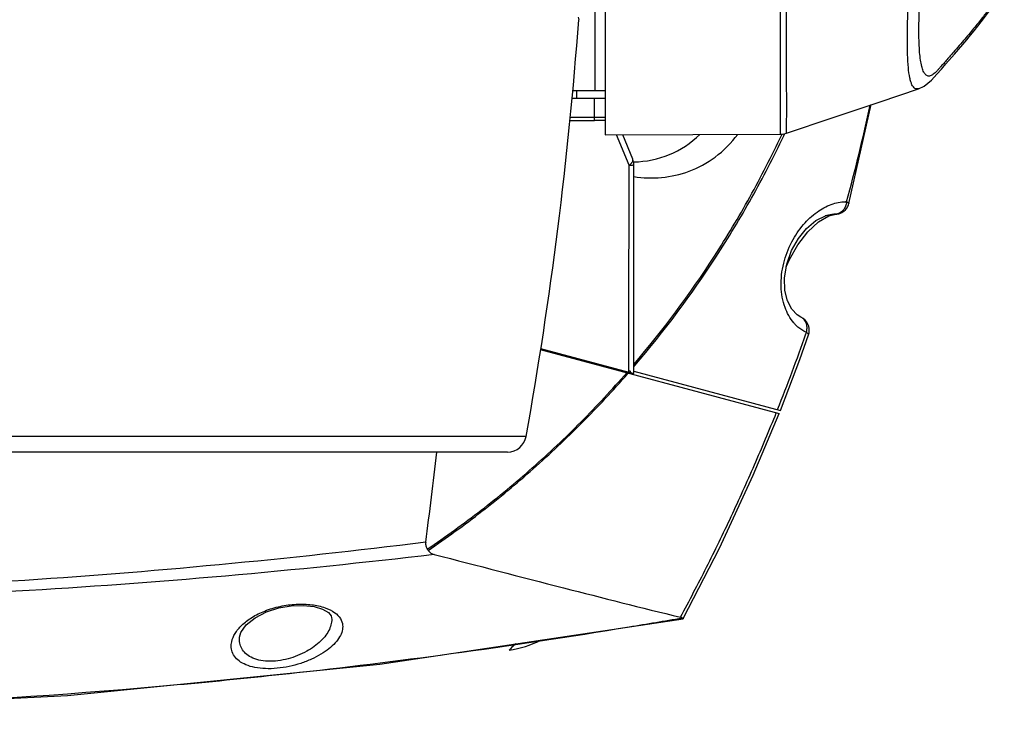
# Model space of a CAD drawing. Units: inches. Extents: x 2434 to 4730, y -368 to 1608.
# Drawn here: x 4623 to 4727, y 1177 to 1250 of the extents above; entities that cross this region are included whole.
import ezdxf

# ---------------------------------------------------------------- set-up
doc = ezdxf.new("R2010")
doc.units = ezdxf.units.IN
doc.header["$LTSCALE"] = 0.6431102362
doc.header["$MEASUREMENT"] = 0
doc.layers.get('0').update_dxf_attribs({"linetype": 'CONTINUOUS'})

msp = doc.modelspace()

# ---------------------------------------------------------------- linework, layer by layer
at = {"color": 7, "linetype": 'Continuous'}
for p, q in [((4684.981972534677, 1330.156960191909), (4684.981972534677, 1237.849789912032)), ((4703.392404443761, 1238.990457389389), (4703.395198494547, 1284.003236454331)), ((4683.887877930903, 1267.75323645503), (4683.887877930903, 1242.50323645475)), ((4682.125562865245, 1250.204924381293), (4682.200441536917, 1249.943214615151)), ((4681.519932204525, 1242.50323645475), (4684.981972534677, 1242.50323645475)), ((4681.981972535201, 1241.679836455629), (4681.981972535201, 1242.50323645475)), ((4681.444618626441, 1241.679836455629), (4684.981972534677, 1241.679836455629)), ((4683.86181004299, 1239.679836455131), (4683.86181004299, 1241.679836455629)), ((4710.587416652621, 1230.610923300128), (4712.937253243277, 1241.016726529628)), ((4681.230244787979, 1239.336096865753), (4683.861370272456, 1239.345281264452)), ((4683.861370272456, 1239.345281264452), (4683.861370272456, 1239.679836455131)), ((4684.718939220258, 1239.348274753507), (4683.861370272456, 1239.345281264452)), ((4684.985579309288, 1239.349205506029), (4684.718939220258, 1239.348274753507)), ((4703.395464173476, 1237.913960634591), (4703.392404443761, 1238.990457389389)), ((4684.981972534677, 1237.849686889631), (4703.395464318253, 1237.913960779372)), ((4687.490473369837, 1234.637458107091), (4686.180421550032, 1237.853541072926)), ((4687.871456809038, 1235.274977667707), (4686.82172435937, 1237.856108703052)), ((4703.519765258361, 1237.847704785391), (4703.548015519367, 1237.90807994277)), ((4703.734166203709, 1237.73994415509), (4703.842057936099, 1237.968152123869)), ((4687.981972534182, 1212.751947735449), (4687.981972534182, 1235.003236092826)), ((4708.487398744475, 1229.329495700428), (4709.199632209509, 1229.50208634839)), ((4709.000186613996, 1229.50322813427), (4709.009141749748, 1229.50323645531)), ((4709.196918374439, 1229.501998019887), (4709.1389946117, 1229.50138434319)), ((4709.198176726017, 1229.502047379707), (4709.196918374439, 1229.501998019887)), ((4705.550355131652, 1218.675705042088), (4705.54865256457, 1218.676490486292)), ((4706.062543215727, 1216.918795109132), (4706.112233771653, 1217.061241197111)), ((4678.148683978799, 1215.283241870211), (4703.250270636056, 1208.557291997268)), ((4678.16466695165, 1215.382486863493), (4687.981972534182, 1212.75194776085)), ((4687.981973766075, 1213.473253831568), (4688.092243418521, 1213.602068153572)), ((4687.354344962923, 1212.74800299607), (4687.402846999512, 1212.80359896819)), ((4687.453334670938, 1212.96561863653), (4687.402588084604, 1212.907193355872)), ((4687.981972534182, 1213.01076680633), (4703.380624358078, 1208.884710486453)), ((4700.521207592816, 1202.062526025691), (4703.250883273913, 1208.557127842151)), ((4676.678056267281, 1206.151495449971), (4481.285888802451, 1206.151495449971)), ((4674.709229646136, 1204.503236455408), (4483.254715423582, 1204.503236455408)), ((4661.284349234063, 1182.195761146648), (4693.17898959249, 1186.991734221689)), ((4692.952272286204, 1187.128488934212), (4692.887261509446, 1187.147335917091)), ((4693.181883810716, 1186.993936536308), (4693.179059726974, 1186.991868900108)), ((4646.548543094863, 1185.04911529261), (4646.549108600464, 1185.055491319987))]:
    msp.add_line(p, q, dxfattribs=at)
at = {"color": 3, "linetype": 'Continuous'}
msp.add_line((4684.981972534677, 1239.679836455131), (4681.261685471853, 1239.679836455131), dxfattribs=at)
at = {"color": 7, "linetype": 'Continuous'}
for points in [[(4721.673408059478, 1246.315810218968), (4722.115073213719, 1246.82220430143), (4722.545880762062, 1247.323814550428), (4722.964196636125, 1247.818955632791), (4723.369119646452, 1248.30667252375), (4723.759713411871, 1248.785992225507), (4724.134804708929, 1249.255756927329), (4724.492448387844, 1249.71389874663), (4724.830730693257, 1250.158342373872), (4725.148042550385, 1250.587400753752), (4725.443060161999, 1250.99983398527), (4725.714749814217, 1251.394916370109), (4725.963151108112, 1251.773794647148), (4726.190662141527, 1252.142322848367), (4726.399287810114, 1252.508458207032), (4726.590199554283, 1252.884462248012), (4726.763225720804, 1253.295117631931), (4726.910474494131, 1253.803644491431)], [(4717.898168904359, 1242.68789282915), (4718.482997889632, 1242.962229621086), (4719.272777305743, 1243.604033620688), (4719.812264596099, 1244.200764863088), (4720.295222253497, 1244.748527082267), (4720.768219341526, 1245.286694687666), (4721.673408059478, 1246.315810218968)], [(4704.026163188932, 1238.018327748689), (4708.827460863426, 1239.63349423641), (4713.859610481612, 1241.327164186629), (4717.900110564167, 1242.688544961448)], [(4703.395464188698, 1237.913960433927), (4703.595334718602, 1237.92467360529), (4704.026162317708, 1238.018327677574)], [(4705.549861485199, 1218.675970164748), (4705.135286637424, 1218.929276584733), (4704.576780357938, 1219.528805814929), (4704.134086082036, 1220.389352689208), (4703.86092111403, 1221.493787902231), (4703.814378423254, 1222.809596731108), (4704.044931322585, 1224.261514406391), (4704.552209413947, 1225.69385153409), (4705.270378541494, 1226.962842615611), (4706.129128424191, 1228.008533711929), (4707.111667993277, 1228.82900562191), (4708.186306049729, 1229.363111203429), (4709.000348665986, 1229.50320257171)], [(4703.995970602644, 1223.953181967429), (4704.336851485512, 1224.749305005609), (4705.228399008995, 1226.292979093765), (4706.269417871825, 1227.642430344566), (4707.400683005793, 1228.694405629491), (4708.487398744475, 1229.329495700428)], [(4703.381260056589, 1208.884540151508), (4704.27409343474, 1211.170133281607), (4705.419890546256, 1214.240430562392), (4706.338244424538, 1216.820480004766)], [(4693.181747958823, 1186.993682889368), (4696.981089661642, 1194.41008214087), (4700.521207592816, 1202.062526025691)], [(4646.549186301594, 1185.055369331409), (4646.69459425565, 1185.55192134567), (4647.273152961368, 1186.351410150552), (4648.205475404569, 1187.095738621252), (4649.375672706012, 1187.69643038151), (4650.674512216561, 1188.11572417589), (4651.997589707551, 1188.342722362994), (4653.259161499869, 1188.385042077689), (4654.387687342884, 1188.257604527129), (4655.293424408739, 1187.988535837429), (4655.896357741849, 1187.638275026648), (4656.178864735894, 1187.300772717148), (4656.237569883904, 1187.081929771552)], [(4464.784963325832, 1186.991737353508), (4496.636958217105, 1182.20109799399), (4529.44237194065, 1178.911224543268), (4562.435698979012, 1177.25778851563), (4595.491279448879, 1177.256840552071), (4628.482690773499, 1178.90835382003), (4661.284349234063, 1182.195761146648)]]:
    msp.add_lwpolyline(points, dxfattribs=at)
for centre, radius, start, end in [((4253.380332676463, 1281.775811668648), 430.0000000008199, 349.8706800358007, 355.7545500224003), ((4507.596636310382, 1285.419443190107), 209.97927196848, 344.9228304533983, 347.7804261302012), ((4687.890189712913, 1245.002815242728), 9.999999999959998, 270.5258841749522, 314.5938522331143), ((4686.48197253443, 1234.70988170113), 1.49999999974, 0, 22.13131760732509), ((4709.13899291499, 1231.000879149628), 1.49999999974, 288.7577262433808, 326.2078090110264), ((4710.208717199204, 1227.185849992808), 3.6165011871, 87.7982569825975, 89.87598629632596), ((4708.892737372445, 1230.940924809287), 1.46175943868, 350.3698572023065, 354.4551040573284), ((4709.128533065452, 1231.005630605707), 1.51133659886, 326.2786578801309, 344.8608523975719), ((4709.009439295509, 1224.971415196391), 4.53182126908, 88.36160586554308, 90.00376186220393), ((4709.259435178554, 1225.825656193009), 3.67769972358, 91.87645690794857, 93.8871426266633), ((4709.119775132744, 1230.42906630799), 0.9278810372999999, 271.1868696947506, 274.4595785503466), ((4709.13688106755, 1231.012585219689), 1.51176445678, 272.2759860399824, 288.6908476857417), ((4704.921281032935, 1217.31344850829), 1.50051772286, 24.6509075394421, 65.28465687179148), ((4708.038400932784, 1220.844275594447), 4.265022384339999, 220.4454216246044, 225.4910210963386), ((4704.923768129813, 1217.314301529192), 1.49790152286, 348.6454930636178, 24.66093140081239), ((4527.285200430766, 1279.222912796808), 189.32284958316, 338.2158299519011, 340.7864929990009), ((4704.927472359139, 1217.311050895611), 1.49363183112, 340.8256804847383, 348.7397716046826), ((4674.709229646136, 1206.50323645591), 2.0000000005, 270, 349.8706800356018), ((3994.455715731181, 1283.938517396566), 677.52185985832, 352.4590236808001, 353.2657819371005), ((4662.489441185056, 1191.705178584469), 4.60110288058, 32.40266294035315, 34.46193995866508), ((4579.995734717379, 1837.523731387248), 660.2024524906, 279.3725844867018, 279.8608933156021), ((4580.534359060521, 1834.227613204288), 656.8626197875, 277.7178502828977, 279.3730513061973), ((4673.498158748482, 1193.96366976217), 10.3615984411, 277.7321679198407, 296.9733901729838), ((4579.518981652613, 1842.010062328211), 664.71093205122, 276.2434698088994, 277.7144917354992), ((4579.546600931879, 1841.54157566549), 664.2422208245599, 275.2235711201017, 276.2454963512996), ((4578.983611270482, 1850.173674631891), 672.88976448702, 264.6984464873987, 275.2043926788994)]:
    msp.add_arc(centre, radius, start, end, dxfattribs=at)
for points, start_tangent, end_tangent in [([(4704.026162800323, 1238.018328020468), (4704.026957335171, 1238.022036595727), (4704.027767282752, 1238.032602246431), (4704.02870068449, 1238.050054439113), (4704.029782216488, 1238.07441165735), (4704.030997131516, 1238.105686403027), (4704.032346811307, 1238.143892465809), (4704.035262340143, 1238.24109354395), (4704.037879375815, 1238.36588300481), (4704.039904784515, 1238.518099289149), (4704.041414789115, 1238.69761830527), (4704.042485023181, 1238.904318016326), (4704.043708630083, 1239.398747992667), (4704.044707833064, 1240.000370043168), (4704.045883474611, 1240.707889631429), (4704.045765636389, 1241.519344363607), (4704.043936770353, 1242.43268511757), (4704.041431095904, 1243.44592946903), (4704.038848299448, 1244.556945273411), (4704.035262007414, 1245.76292108853), (4704.025527317704, 1248.447574779412), (4704.015448615495, 1251.475119361849), (4704.002047857432, 1254.816310350269), (4703.983637665648, 1258.439456362792), (4703.969875808487, 1262.30979603129), (4703.96360231584, 1266.390400069706), (4703.956854391816, 1270.641562606228), (4703.945877835156, 1275.022444494689), (4703.942941170973, 1279.492221826388), (4703.944812043528, 1284.003236454331)], (0.9448685487562709, 0.3274498825335239), (-9.869627039598877e-05, 0.9999999951295231)), ([(4726.91034676516, 1253.803024078649), (4726.767018631685, 1253.390240611612), (4726.476267198961, 1252.831771037671), (4726.036942466746, 1252.12870283751), (4725.447679474602, 1251.282596480453), (4724.706947715023, 1250.29562391795), (4723.813155997386, 1249.17091383819), (4723.308369778098, 1248.55819151271), (4722.764790646836, 1247.912952704128), (4722.182288370126, 1247.236113765712), (4721.559019509981, 1246.521568362192), (4721.23080475112, 1246.145449320166), (4720.891266707828, 1245.75608957311), (4720.540439184946, 1245.353966491153), (4720.178734404168, 1244.941064677891), (4719.9933890751, 1244.729016775853), (4719.807534928115, 1244.523145968391), (4719.45294369168, 1244.20178023571), (4719.287719175789, 1244.09832292675), (4719.131978166466, 1244.037321189468), (4718.985824788471, 1244.01838298757), (4718.849180261155, 1244.040586174053), (4718.604629084004, 1244.207285624753), (4718.497042862817, 1244.352242787211), (4718.399358763041, 1244.538368137592), (4718.23348760378, 1245.033125893309), (4718.106276865061, 1245.689425985327), (4718.016444210096, 1246.50469263521), (4717.961955629698, 1247.475090656308), (4717.940334047353, 1248.596377760949), (4717.948668884625, 1249.863729648389), (4718.041038021709, 1252.81207584973), (4718.209029628824, 1256.26815097211), (4718.421157129387, 1260.174421782869), (4718.645054883267, 1264.46346381691), (4718.851885975821, 1269.065096096989), (4719.018762766778, 1273.908477713229), (4719.126404154247, 1278.914539669591), (4719.163216158342, 1284.003236451792)], (-0.2016707106075873, -0.9794533804541341), (4.063449188017739e-06, 0.9999999999917442)), ([(4717.898092137928, 1242.687866763672), (4717.699004484284, 1242.66256192477), (4717.517720777761, 1242.723597022412), (4717.35528435893, 1242.87065582405), (4717.212189293323, 1243.104411498271), (4717.088325736129, 1243.424616268067), (4716.983496977018, 1243.830523685871), (4716.829692103014, 1244.896291917552), (4716.7462607535, 1246.293048506808), (4716.726747068898, 1248.009140751527), (4716.762524274442, 1250.030006638668), (4716.843574732122, 1252.337780631186)], (-0.9487611661536818, -0.3159940657650173), (0.04094525312167755, 0.9991613914912856)), ([(4687.981972788171, 1213.694110821909), (4696.452429126353, 1225.083737090112), (4700.175510006333, 1231.300287552591), (4703.519765258361, 1237.847704785391)], (0.648449255562253, 0.7612578820352272), (0.4240955606110039, 0.9056174443273707)), ([(4687.981973834658, 1233.457057041427), (4690.899426049016, 1233.359230752447), (4693.791463361182, 1234.02050118759), (4696.529117149259, 1235.508696763389), (4698.902299837502, 1237.894313998748)], (0.9874003714289631, -0.158241923970691), (0.5927641136590613, 0.8053761267618923)), ([(4688.092243418521, 1213.602068153572), (4696.605433872423, 1224.988959893328), (4700.356441922851, 1231.199891799608), (4703.734166203709, 1237.73994415509)], (0.6497106332664773, 0.7601816184442197), (0.4284809994566551, 0.9035507916573512)), ([(4687.87034610515, 1235.09133671165), (4687.883136214181, 1235.140973889493), (4687.871456809038, 1235.274977667707)], (0.3142211940285416, 0.9493497991906237), (-0.3767306427984988, 0.9263228501859543)), ([(4687.4533350367, 1212.965618087887), (4687.490473369837, 1234.637458107091)], (0.00233380100864362, 0.9999972766827179), (0.001295802867701347, 0.9999991604471116)), ([(4687.490473369837, 1234.637458107091), (4687.562074171541, 1234.696981681211), (4687.739261157783, 1234.871985250431)], (0.7790698972819615, 0.6269370743137416), (0.6447564147953839, 0.7643880987955024)), ([(4687.490473369837, 1234.637458107091), (4687.698255141238, 1234.652571251873), (4687.853624190424, 1234.670316484348), (4687.949507153333, 1234.689625719288), (4687.973813475053, 1234.69968077665), (4687.981972534182, 1234.70988170113)], (0.9983714666889899, 0.05704747585367229), (6.123233995736766e-17, 1)), ([(4687.739261157783, 1234.871985250431), (4687.783824294458, 1234.929005702807), (4687.87034610515, 1235.09133671165)], (0.6447564143115353, 0.7643880992036256), (0.3142211980720483, 0.9493497978522809)), ([(4704.792615400003, 1218.077455720426), (4703.869675310389, 1219.701980502871), (4703.464716920398, 1221.89784286501), (4703.729068466886, 1224.340881837188), (4704.584420754154, 1226.592465235967), (4705.813363533745, 1228.406880497152), (4707.235521715587, 1229.722176301906), (4708.732336827105, 1230.527581650708), (4710.216544920406, 1230.802342706471)], (-0.6492686781604027, 0.7605591256173602), (0.9999975756548907, -0.002201972829406002)), ([(4710.131433454882, 1230.143866461831), (4710.039920978512, 1230.00428771127), (4709.69662248553, 1229.67681077669)], (-0.5041119961250501, -0.8636382896576653), (-0.8425619973196982, -0.5385993693578194)), ([(4710.333897939448, 1230.696390805091), (4710.301852321545, 1230.550550367791), (4710.131433454882, 1230.143866461831)], (-0.1669664850764575, -0.9859625717344513), (-0.5041119967651606, -0.8636382892840282)), ([(4710.347656931483, 1230.799681284307), (4710.534238343944, 1230.690487443773), (4710.578316470173, 1230.646375860672), (4710.587483622281, 1230.610904448249)], (0.8994154787641455, -0.4370947226396847), (-0.2601661999253184, -0.9655638499946129)), ([(4709.010118748049, 1229.49489542805), (4708.781065408841, 1229.472565670827), (4708.074214125068, 1229.325511357367)], (-0.9977102790832156, -0.06763282495720689), (-0.9616767284806317, -0.2741858309592047)), ([(4709.69662248553, 1229.67681077669), (4709.575273800105, 1229.60929197091), (4709.191923230757, 1229.503994487828)], (-0.8425619982478761, -0.5385993679058172), (-0.9969931714444941, -0.07748945794783635)), ([(4705.802494627367, 1218.50725007801), (4705.550486066119, 1218.675663200667)], (-0.7365825063625632, 0.6763477000187438), (-0.9075491944108118, 0.4199457818865268)), ([(4706.112233771653, 1217.061241197111), (4705.83390363744, 1217.204513496288), (4705.048530547285, 1217.802714971969)], (-0.9085189188646168, 0.4178437196668963), (-0.713306671671192, 0.7008520472605946)), ([(4706.183197912194, 1217.61301377911), (4706.074276369809, 1218.116863835671), (4705.802494627367, 1218.50725007801)], (-0.03879262722105738, 0.9992472827450112), (-0.7365825060155118, 0.6763477003967031)), ([(4706.112235811279, 1217.06124046559), (4706.147277989106, 1217.198113943427), (4706.183197912194, 1217.61301377911)], (0.288590395148218, 0.9574526535699797), (-0.03879263031689711, 0.9992472826248249)), ([(4706.338299324112, 1216.820458015986), (4706.293773741318, 1216.921272139991), (4706.219036011711, 1216.987311215429), (4706.112235811279, 1217.06124046559)], (0.3292539029966634, 0.944241424298608), (-0.8449838682705011, 0.5347917934697768)), ([(4666.283061431184, 1194.308752455292), (4671.937483030621, 1198.389229298131), (4677.320421497659, 1202.841418470953), (4682.428077380859, 1207.66067525355), (4687.250260606686, 1212.844481764247)], (0.82943968552908, 0.5585962836158337), (0.6564774060709668, 0.7543456868825691)), ([(4666.374166885262, 1194.170753160548), (4672.02598679063, 1198.275469439288), (4677.4099416361, 1202.74187847191), (4682.522966883758, 1207.565850231107), (4687.354344962923, 1212.74800299607)], (0.8273381298185193, 0.5617042094807508), (0.6576537785581758, 0.7533203220066176)), ([(4687.625601303795, 1212.960022094512), (4687.545431568289, 1213.017559932187), (4687.453338468231, 1212.965622116333)], (-0.5749276307684014, 0.8182042650701796), (-0.6554800479418781, -0.7552124911242619)), ([(4687.688356230357, 1212.830622012951), (4687.644017799876, 1212.930604840671), (4687.625601303795, 1212.960022094512)], (-0.3409276680537779, 0.9400895303934689), (-0.5749276186267198, 0.8182042736017753)), ([(4692.887260572186, 1187.147336110129), (4695.623504982856, 1192.393777804167), (4698.21450821587, 1197.727456644027), (4700.657074862336, 1203.145041371447), (4702.957428796059, 1208.635758817725)], (0.4734905522133101, 0.8807988970047218), (0.3727743691875309, 0.927922017023434)), ([(4666.117864710513, 1195.023792914972), (4644.406335713053, 1192.656303298927), (4622.63432224421, 1190.93097959693), (4600.819354911569, 1189.879236376566), (4578.981877072774, 1189.526431362088), (4557.144444478983, 1189.879145167708), (4535.32956338188, 1190.930905919149), (4513.557609468424, 1192.656273319312), (4491.84608035919, 1195.023791911672)], (-0.9924341228471415, -0.122778303493023), (-0.99243401433369, 0.1227791806191807)), ([(4666.117864634334, 1195.023792434911), (4666.135522079336, 1194.639672832311), (4666.283061431184, 1194.308752455292)], (-0.1312367537678803, -0.9913510551063477), (0.5664915157763217, -0.824067571594372)), ([(4666.374166885262, 1194.170753160548), (4666.659523924392, 1193.888179725191), (4667.011827652097, 1193.738352407372)], (0.5365116363530591, -0.8438929221517165), (0.9684424573528826, -0.2492372500175484)), ([(4667.011826592907, 1193.738352745191), (4645.072249781255, 1191.473198642029), (4623.073949543776, 1189.87283661543), (4601.037090183485, 1188.931206794352), (4578.981892167985, 1188.622090206589), (4556.926733458984, 1188.931208920329), (4534.889947133868, 1189.872820814091), (4512.891703266579, 1191.473175868387), (4490.952122921824, 1193.73835379421)], (-0.9930615812343033, -0.1175954755780392), (-0.9930613675740548, 0.1175972798662806)), ([(4667.011827652097, 1193.738352407372), (4680.604874329279, 1190.23351021463), (4692.887260572186, 1187.147336110129)], (0.9684425039659977, -0.2492370688963989), (0.9717437414382066, -0.2360383464093832)), ([(4646.087409975999, 1185.423485760528), (4646.80022882212, 1186.305409808212), (4647.851201203304, 1187.117479601386), (4649.211528934744, 1187.798655577108), (4650.812485113072, 1188.282139017049), (4652.521831145716, 1188.510448992229), (4654.157807190497, 1188.458936954028), (4655.547466768303, 1188.146228128089), (4656.576259866926, 1187.620714876352)], (0.5135743582158288, 0.8580450912295925), (0.8037384618539236, -0.5949827602012421)), ([(4656.576259866926, 1187.620714876352), (4657.154974579449, 1187.008701586789), (4657.391997514091, 1186.309394539889)], (0.8037384619565685, -0.5949827600625833), (0.09428177024860666, -0.995545552849687)), ([(4656.2366107164, 1187.092708728911), (4656.200570920557, 1186.48977242907), (4655.994851215162, 1185.872310379773), (4655.627027477867, 1185.25591273017), (4655.103764628018, 1184.654437854892), (4653.620443893889, 1183.564273248327), (4651.655106760301, 1182.776244202089), (4649.524154883025, 1182.522817360709), (4648.570427847126, 1182.647569427691), (4647.778937426034, 1182.930407729169), (4647.181712135864, 1183.342858255548), (4646.784226481761, 1183.85214859079), (4646.577563730245, 1184.429056631789), (4646.548543094863, 1185.04911529261)], (0.08715282282809148, -0.9961949535472941), (0.08715526762470856, 0.9961947396595031)), ([(4693.059817082541, 1187.074815980848), (4693.037099408919, 1187.089976689668), (4692.952272286204, 1187.128488934212)], (-0.8036344041300333, 0.59512330192874), (-0.945529012289567, 0.3255378425294297)), ([(4693.178983862237, 1186.991741399727), (4693.165666863237, 1186.996450884848), (4693.141768335978, 1187.012784431054), (4693.106622589652, 1187.039470562593), (4693.05981696064, 1187.07481641519)], (-0.9844415059240235, -0.1757126102874838), (-0.8036344105077355, 0.5951232933165066)), ([(4657.391997514091, 1186.309394539889), (4657.339449160967, 1185.698384250607), (4657.075073014583, 1185.069544370368), (4656.608645311428, 1184.441332522909), (4655.951210159461, 1183.830142467667), (4655.115800948888, 1183.254616179047), (4654.119627045877, 1182.735959238207), (4652.988772769635, 1182.298596790612), (4651.76339813632, 1181.96985389717), (4650.501450408747, 1181.77675714595), (4649.276493102518, 1181.739781088329), (4648.165281588592, 1181.865620366751), (4647.230245803092, 1182.144221800913), (4646.508917187328, 1182.552792749071), (4646.014908419182, 1183.062973933427), (4645.74637258085, 1183.64724451749), (4645.694680771603, 1184.280020302993)], (0.09425944936679598, -0.9955476664655832), (0.08172616304338828, 0.9966548220292749)), ([(4645.694680771603, 1184.280020302993), (4645.736726519362, 1184.562152715613), (4646.087409975999, 1185.423485760528)], (0.08175089669147524, 0.9966527935495588), (0.513574357803338, 0.8580450914764848)), ([(4675.598524596006, 1184.35759608383), (4675.40544688971, 1184.196194933431), (4674.892234616667, 1183.69628086595)], (-0.777175466297769, -0.629283953859341), (-0.664102783438912, -0.7476412863323492))]:
    msp.add_spline(points, degree=3, dxfattribs=dict(at, start_tangent=start_tangent, end_tangent=end_tangent))

doc.saveas('drawing.dxf')
